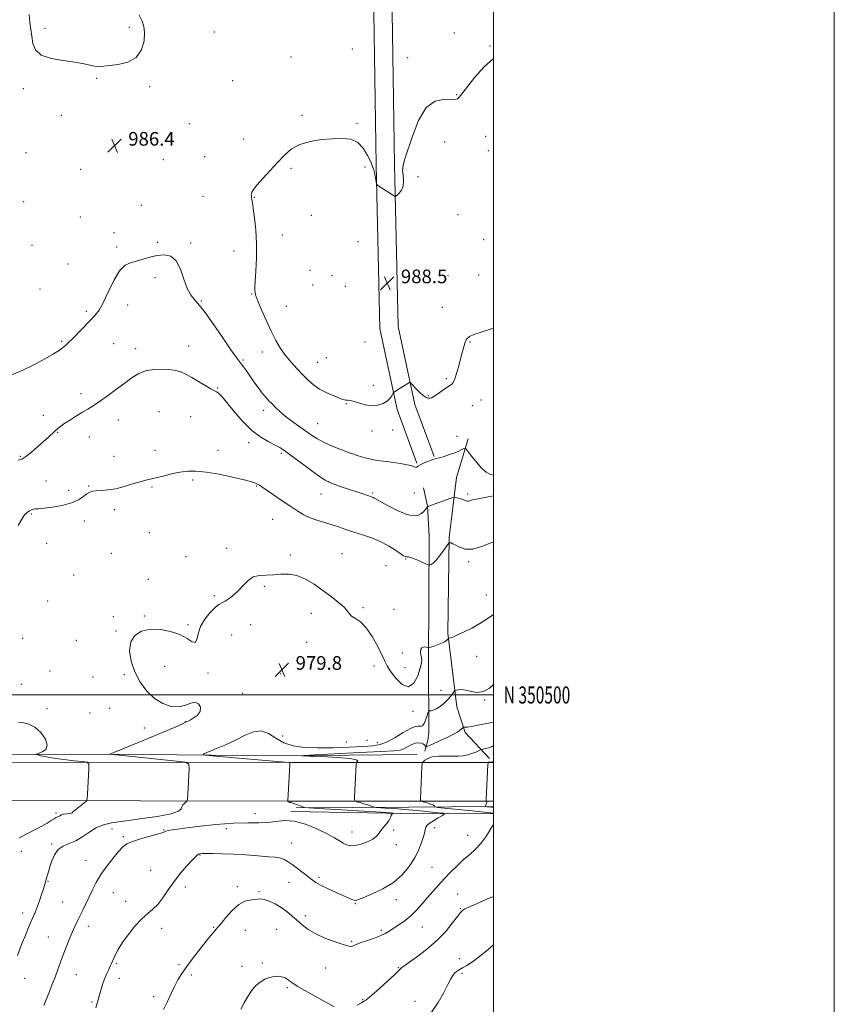
# Model space of a CAD drawing. Extents: x 2117300 to 2120200, y 349800 to 352700.
# Drawn here: x 2119722 to 2120200, y 350319 to 350896 of the extents above; entities that cross this region are included whole.
import ezdxf
from ezdxf.enums import TextEntityAlignment as Align

# ---------------------------------------------------------------- set-up
doc = ezdxf.new("R2010")
doc.units = 0
doc.header["$MEASUREMENT"] = 0
for name, color, linetype, lineweight in [('32000', 7, 'Continuous', 0), ('32001', 7, 'Continuous', 0), ('DTM HARD BREAKLINE', 7, 'Continuous', 0), ('DTM SPOT ELEVATION', 2, 'Continuous', 13), ('INDEX CONTOUR', 41, 'Continuous', 13), ('INTERMEDIATE CONTOUR', 44, 'Continuous', 0), ('SPOT ELEVATION', 7, 'Continuous', 0)]:
    doc.layers.add(name, color=color, linetype=linetype, lineweight=lineweight)
doc.styles.add('Style-ITALICS', font='ITALICS.shx')
doc.styles.add('Style-WORKING', font='WORKING.shx')

# ---------------------------------------------------------------- blocks, each defined once
blk = doc.blocks.new('SPOT')
at = {"layer": 'SPOT ELEVATION'}
for p, q in [((-3.91, -3.91), (3.82, 3.81)), ((-1.65, 3.77), (1.72, -3.93))]:
    blk.add_line(p, q, dxfattribs=at)

msp = doc.modelspace()

# ---------------------------------------------------------------- linework, layer by layer
at = {"layer": '32000', "flags": 128}
for points in [[(2117300, 349800), (2120200, 349800), (2120200, 352700), (2117300, 352700), (2117300, 349800)], [(2117500, 350000), (2120000, 350000), (2120000, 352500), (2117500, 352500), (2117500, 350000)], [(2117500, 350500), (2120000, 350500)]]:
    msp.add_lwpolyline(points, dxfattribs=at)
at = {"layer": 'DTM HARD BREAKLINE'}
for points in [[(2119795.47, 351572.9, 989.86), (2119807.76, 351573.15, 989.96), (2119807.83, 351504.04, 987.24), (2119810.79, 351469.4, 985.12), (2119817.29, 351456.53, 983.61), (2119847.47, 351417.16, 978.17), (2119894.03, 351360.93, 969.91), (2119916.1, 351336.03, 967.7), (2119931.52, 351307.88, 967.29), (2119935.83, 351289.16, 968.2), (2119937.74, 351263.78, 970.52), (2119935.7, 351218.84, 975.75), (2119933.02, 351132.6, 983.61), (2119935.73, 351061.28, 987.24), (2119939.79, 350951.89, 987.14), (2119941.96, 350811.06, 987.84), (2119944.15, 350716.17, 988.65), (2119953.8, 350670.47, 987.74), (2119965.21, 350639.89, 986.13)], [(2119815.31, 351436.92, 981.62), (2119839.14, 351410.17, 977.87), (2119885.91, 351353.69, 969.56), (2119907.22, 351329.66, 967.5), (2119921.32, 351304.05, 967.34), (2119925.11, 351287.73, 968.29), (2119926.94, 351263.91, 970.57), (2119924.93, 351219.54, 975.77), (2119924.25, 351133.17, 983.66), (2119926.97, 351060.35, 987.3), (2119929.01, 350951.61, 987.2), (2119931.18, 350810.87, 987.9), (2119933.4, 350714.9, 988.74), (2119943.44, 350667.36, 987.8), (2119955.14, 350635.99, 986.15)], [(2119985.11, 350650.24, 986.33), (2119978.35, 350627.65, 984.92), (2119974.06, 350592.37, 982.1), (2119973.28, 350536.16, 980.19), (2119978.48, 350493.06, 977.37), (2119983.38, 350477.97, 975.65), (2119997.75, 350462.71, 973.14)], [(2117500, 350635.632, 1075.604), (2117547.45, 350625.56, 1075.93), (2117692.21, 350592, 1074.61), (2117809.46, 350568.83, 1072.49), (2117937.01, 350543.68, 1069.16), (2118110.65, 350511.85, 1066.73), (2118285.89, 350481.04, 1068.45), (2118413.22, 350462.16, 1071.89), (2118463.12, 350459.73, 1070.17), (2118604.32, 350458.47, 1058.66), (2118744.91, 350458.22, 1045.63), (2118906.5, 350458.06, 1031.59), (2119038.2, 350458.18, 1019.77), (2119157.57, 350458.05, 1010.78), (2119230.9, 350457.33, 1006.34), (2119326.84, 350458.52, 1000.58), (2119420.16, 350458.89, 995.43), (2119540.14, 350459.97, 991.19), (2119706.17, 350460.63, 983.92), (2119881.7, 350460.32, 977.96), (2120000, 350460.348, 971.835)], [(2119959.65, 350466.99, 975.65), (2119961.44, 350473.24, 976.56), (2119962.02, 350478.08, 977.27), (2119961.86, 350519.79, 979.68), (2119962.37, 350593.33, 982.71), (2119961.29, 350610.66, 984.02), (2119959.03, 350621.53, 984.52)], [(2117500, 350612.838, 1075.612), (2117546.33, 350603, 1075.93), (2117691.09, 350569.44, 1074.61), (2117808.34, 350546.28, 1072.49), (2117935.89, 350521.13, 1069.16), (2118109.53, 350489.3, 1066.73), (2118284.78, 350458.49, 1068.45), (2118412.11, 350439.6, 1071.89), (2118462.01, 350437.17, 1070.17), (2118603.2, 350435.92, 1058.66), (2118743.79, 350435.67, 1045.63), (2118905.38, 350435.5, 1031.59), (2119037.08, 350435.62, 1019.77), (2119156.46, 350435.49, 1010.78), (2119229.78, 350434.77, 1006.34), (2119325.72, 350435.96, 1000.58), (2119419.04, 350436.34, 995.43), (2119539.02, 350437.42, 991.19), (2119705.05, 350438.08, 983.92), (2119880.58, 350437.77, 977.96), (2120000, 350437.791, 971.778)], [(2119955.14, 350465.07, 974.41), (2119875.56, 350464.35, 976.23), (2119773.35, 350465.36, 980.06), (2119681.04, 350464.99, 984.31), (2119665.08, 350464.32, 985.01), (2119568.53, 350465.35, 989.56), (2119529.54, 350465.4, 990.97)], [(2120000, 350434.547, 971.664), (2119950.41, 350434.15, 975.02), (2119884.16, 350433.88, 978.25)], [(2120000, 350430.362, 974.179), (2119937.5, 350430.68, 978.24), (2119881.14, 350431.66, 978.24)]]:
    msp.add_polyline3d(points, dxfattribs=at)
at = {"layer": 'DTM SPOT ELEVATION'}
for p in [(2119736.78, 350891.09, 985.8), (2119786.33, 350891.68, 985.7), (2119836.28, 350888.84, 987.2), (2119977.1, 350888.3, 987.4), (2119998, 350880.59, 987.8), (2119881.28, 350874.13, 987.5), (2119917.19, 350878.91, 987.4), (2119949.69, 350873.76, 987.5), (2119767.13, 350861.73, 986.1), (2119798.36, 350856.71, 986.2), (2119846.97, 350860.29, 987.2), (2119724.1, 350855.57, 986.2), (2119978.49, 350852.19, 987.9), (2119746.39, 350839.96, 986.3), (2119887.65, 350840.04, 987.8), (2119821.59, 350835.02, 986.6), (2119919.93, 350835.39, 987.9), (2119995.45, 350827.71, 989.2), (2119853.37, 350826.12, 987.4), (2119971.31, 350824.43, 988.6), (2119725.72, 350818.14, 986.4), (2119830.64, 350815.83, 986.7), (2119997.02, 350819.26, 988.9), (2119806.38, 350814.04, 986.5), (2119924.68, 350809.77, 988.2), (2119757.87, 350808.32, 986.4), (2119881.15, 350808.92, 988.2), (2119955.73, 350804, 988.4), (2119829.52, 350792.42, 986.3), (2119724.29, 350789.3, 986.9), (2119793.41, 350787.15, 986.2), (2119859.77, 350791.94, 988.1), (2119893.15, 350781.35, 989.1), (2119979.23, 350781.8, 988.7), (2119757.62, 350780.29, 986.4), (2119777.28, 350771.23, 986.1), (2119876.19, 350769.85, 988.9), (2119729.16, 350763.7, 986.9), (2119803.05, 350765.53, 986.1), (2119822.31, 350765.2, 986.1), (2119920.45, 350765.9, 989.1), (2119994.31, 350767.15, 988.6), (2119778.88, 350762.76, 986.2), (2119847.77, 350760.36, 987.1), (2119750.39, 350752.88, 986.8), (2119892.36, 350748.98, 989.5), (2119991.37, 350746.37, 988.8), (2119801.36, 350744.71, 985.8), (2119893.95, 350740.47, 989.5), (2119905.24, 350745.93, 989.4), (2119973.43, 350746, 988.6), (2119734.04, 350738.06, 987.1), (2119858.05, 350735.26, 987.9), (2119913.11, 350739.72, 989.4), (2119828.66, 350731.18, 986.1), (2119761.22, 350725.09, 986.3), (2119785.31, 350728.68, 985.5), (2119878.51, 350727.92, 988.9), (2119970.06, 350727.32, 988.5), (2119746.61, 350707.42, 986.2), (2119777.22, 350706.02, 984.9), (2119924.7, 350707.08, 988.8), (2119986.31, 350706.94, 987.9), (2119790.14, 350703.1, 984.5), (2119821.26, 350704.68, 984.6), (2119864.43, 350701.14, 987.4), (2119853.01, 350696.48, 986.2), (2119896.86, 350695.13, 988.9), (2119901.91, 350697.86, 989.2), (2119972.26, 350685.48, 988.2), (2119838.17, 350680.14, 984.1), (2119929.46, 350681.55, 988.4), (2119758.04, 350676.72, 984.4), (2119961.86, 350675.49, 988.1), (2119992.66, 350672.95, 987.3), (2119803.76, 350666.16, 982.9), (2119865.15, 350666.87, 985.5), (2119913.65, 350670.77, 987.9), (2119987.59, 350669.69, 987.2), (2119735.82, 350664.03, 984.6), (2119779.98, 350661.27, 983.4), (2119822.3, 350663.18, 983.2), (2119744.31, 350654, 983.9), (2119896.87, 350659.11, 986.9), (2119928.82, 350654.93, 987.6), (2119940.94, 350655.34, 987.7), (2119762.87, 350651.22, 983.4), (2119978.52, 350651.7, 986.7), (2119801.38, 350643.49, 982.7), (2119838.42, 350643.5, 982.6), (2119856.43, 350647.9, 983.5), (2119722.44, 350639.97, 984.2), (2119777.32, 350640.03, 982.7), (2119875.54, 350641.66, 983.7), (2119737.47, 350625.57, 982.5), (2119823.51, 350626.15, 981.7), (2119903.18, 350625.21, 984.1), (2119750.73, 350619.97, 982.4), (2119762.59, 350622.58, 982.1), (2119799.71, 350621.94, 981.8), (2119861.15, 350622.52, 981.9), (2119898.91, 350617.85, 983.2), (2119929.02, 350618.38, 984.2), (2119953.51, 350618.45, 985.3), (2119984.78, 350617.86, 984.3), (2119777.53, 350608.61, 981.6), (2119728.84, 350606.15, 981.9), (2119759.86, 350602.04, 981.5), (2119870.49, 350603.03, 981.1), (2119798.15, 350595.25, 980.9), (2119737.83, 350588.97, 981.4), (2119843.41, 350585.98, 980.2), (2119775.78, 350583.16, 980.9), (2119819.67, 350581.17, 980.4), (2119880.89, 350582.1, 980.2), (2119911.07, 350582.88, 980.8), (2119948.42, 350579.72, 981.9), (2119936.93, 350575.84, 980.8), (2119985.55, 350578.1, 981.7), (2119753.63, 350570.43, 981.1), (2119797.52, 350567.87, 980.5), (2119865.61, 350563.68, 979.9), (2119836.22, 350558.19, 980.1), (2119995.76, 350558.56, 980.8), (2119738.51, 350555.09, 980.8), (2119923.51, 350551.18, 980.2), (2119941.71, 350550.26, 980.9), (2119777.04, 350545.99, 980.5), (2119795.07, 350546.24, 980.1), (2119893.06, 350547.94, 979.5), (2119820.69, 350541.2, 980.1), (2119857.63, 350541.16, 979.7), (2119723.7, 350533.31, 981.4), (2119778.62, 350537.58, 980.1), (2119846.38, 350535.18, 979.6), (2119755.17, 350532.01, 980.5), (2119890.4, 350530.96, 979.4), (2119946.5, 350524.63, 980.9), (2119990.15, 350522.6, 979.1), (2119807.14, 350516.72, 979.6), (2119929.85, 350517, 979.4), (2119948.11, 350515.97, 980.9), (2119739.77, 350513.99, 980.7), (2119765.01, 350510.63, 980.5), (2119783.47, 350511.91, 980.1), (2119832.47, 350512.91, 979.9), (2119875.22, 350512.46, 979.8), (2119723, 350506.31, 981.3), (2119852.83, 350500.95, 979.8), (2119969.19, 350502.63, 978.7), (2119774.88, 350492.17, 980.2), (2119994.88, 350497.06, 977.9), (2119738.06, 350491.96, 981.1), (2119763.24, 350489.44, 980.6), (2119952.87, 350490.43, 979.6), (2119795.23, 350480.64, 980.3), (2119819.14, 350484.29, 980.1), (2119876.24, 350475.92, 979.7), (2119913.64, 350472.37, 979.8), (2119925.71, 350473.39, 979.3), (2119931.79, 350471.95, 978.8), (2119743.32, 350430.78, 982.3), (2119860.11, 350430.46, 978.7), (2119776.11, 350421.4, 979.2), (2119806.56, 350420.87, 978.1), (2119843.26, 350421.6, 977.3), (2119917.06, 350419.72, 978.6), (2119941.36, 350420.71, 977.7), (2119965.57, 350422.24, 975.5), (2119984.93, 350417.59, 974.7), (2119740.82, 350412.54, 980.2), (2119782.86, 350416.83, 978.2), (2119881.69, 350413.1, 976.8), (2119942.96, 350412.15, 977.5), (2119722.9, 350408.35, 981.4), (2119827.91, 350406.11, 975.9), (2119760.97, 350402.97, 978.7), (2119798.78, 350397.2, 976.9), (2119963.99, 350398.81, 974.9), (2119738.65, 350390.63, 979.9), (2119879.96, 350390.14, 975.2), (2119897.63, 350392.97, 976.3), (2119776.9, 350384.02, 977.2), (2119819.17, 350387.41, 975.5), (2119849.66, 350387.56, 974.3), (2119862.4, 350384.7, 974.2), (2119979.07, 350383.3, 972.9), (2119747.26, 350378.63, 978.9), (2119784.12, 350379.02, 976.5), (2119918.92, 350377.58, 975.9), (2119943.04, 350379.87, 975.4), (2119723.8, 350372.15, 980.6), (2119980.64, 350374.76, 972.1), (2119889.68, 350370.49, 974.5), (2119762.26, 350364.37, 977.5), (2119805.27, 350363.04, 975.5), (2119835.89, 350363.63, 974.1), (2119854.51, 350361.9, 973.3), (2119872.78, 350362.54, 972.9), (2119934.13, 350361.88, 974.3), (2119958.23, 350363.81, 973.1), (2119738.85, 350358.1, 978.8), (2119916.84, 350355.51, 974.2), (2119778.82, 350342.37, 975.8), (2119864.31, 350342.73, 972.2), (2119979.89, 350345.38, 970.7), (2119815.54, 350341.77, 974.3), (2119852.4, 350340.92, 972.5), (2119901.56, 350339.93, 973.1), (2119944.17, 350340.11, 972.1), (2119981.48, 350336.78, 969.7), (2119724.88, 350333.8, 979.2), (2119755.35, 350335.99, 977.2), (2119780.43, 350333.84, 975.4), (2119822.71, 350335.67, 973.6), (2119879.16, 350328.42, 971.8), (2119764.47, 350320, 976.2), (2119800.71, 350322.96, 974.5), (2119923.22, 350321.38, 972.1), (2119954.06, 350320.38, 970.9)]:
    msp.add_point(p, dxfattribs=at)
at = {"layer": 'INDEX CONTOUR'}
for points in [[(2119720.673, 350347.278, 980), (2119722.04, 350350.817, 980), (2119723.514, 350354.542, 980), (2119725.152, 350358.579, 980), (2119726.841, 350362.649, 980), (2119728.425, 350366.371, 980), (2119729.796, 350369.506, 980), (2119731.036, 350372.398, 980), (2119732.278, 350375.534, 980), (2119733.601, 350379.22, 980), (2119734.886, 350383.032, 980), (2119735.966, 350386.368, 980), (2119736.723, 350388.797, 980), (2119737.257, 350390.591, 980), (2119738.24, 350394.01, 980), (2119738.903, 350396.263, 980), (2119739.767, 350399.135, 980), (2119740.911, 350402.661, 980), (2119742.487, 350406.293, 980), (2119744.666, 350409.334, 980), (2119747.559, 350411.331, 980), (2119751.04, 350412.806, 980), (2119754.923, 350414.522, 980), (2119759.027, 350417.005, 980), (2119763.174, 350419.816, 980), (2119767.19, 350422.275, 980), (2119771.13, 350423.896, 980), (2119775.966, 350424.967, 980), (2119782.898, 350425.968, 980), (2119792.487, 350427.268, 980), (2119802.724, 350428.793, 980), (2119810.959, 350430.357, 980), (2119815.283, 350431.81, 980), (2119816.74, 350433.148, 980), (2119817.113, 350434.398, 980), (2119817.825, 350435.568, 980), (2119818.84, 350436.575, 980), (2119819.76, 350437.311, 980), (2119820.287, 350437.848, 980), (2119820.527, 350438.969, 980), (2119820.686, 350441.634, 980), (2119821.433, 350456.668, 980), (2119821.285, 350459.342, 980), (2119819.382, 350460.523, 980), (2119814.09, 350461.224, 980), (2119775.2, 350465.323, 980), (2119775.307, 350465.452, 980), (2119777.215, 350466.254, 980), (2119792.199, 350472.322, 980), (2119803.893, 350477.135, 980), (2119814.619, 350481.714, 980), (2119821.995, 350485.204, 980), (2119826.183, 350487.877, 980), (2119827.98, 350490.291, 980), (2119828.113, 350492.793, 980), (2119827.016, 350494.879, 980), (2119825.055, 350495.837, 980), (2119822.516, 350495.254, 980), (2119819.371, 350493.931, 980), (2119815.517, 350492.968, 980), (2119810.935, 350493.272, 980), (2119805.969, 350494.973, 980), (2119801.047, 350498.01, 980), (2119796.553, 350502.281, 980), (2119792.681, 350507.539, 980), (2119789.579, 350513.5, 980), (2119787.423, 350519.819, 980), (2119786.51, 350525.914, 980), (2119787.164, 350531.14, 980), (2119789.597, 350534.978, 980), (2119793.565, 350537.401, 980), (2119798.707, 350538.509, 980), (2119804.605, 350538.419, 980), (2119810.606, 350537.323, 980), (2119815.997, 350535.435, 980), (2119820.201, 350533.1, 980), (2119823.178, 350531.202, 980), (2119825.021, 350530.753, 980), (2119825.949, 350532.468, 980), (2119826.672, 350535.851, 980), (2119828.024, 350540.104, 980), (2119830.564, 350544.477, 980), (2119833.742, 350548.407, 980), (2119836.735, 350551.38, 980), (2119838.946, 350553.09, 980), (2119840.707, 350554.065, 980), (2119842.576, 350555.042, 980), (2119844.971, 350556.615, 980), (2119847.737, 350558.799, 980), (2119850.574, 350561.464, 980), (2119853.278, 350564.414, 980), (2119856.022, 350567.174, 980), (2119859.076, 350569.201, 980), (2119862.638, 350570.139, 980), (2119866.629, 350570.369, 980), (2119870.898, 350570.456, 980), (2119875.328, 350570.765, 980), (2119879.916, 350570.858, 980), (2119884.693, 350570.093, 980), (2119889.665, 350568.019, 980), (2119894.753, 350564.941, 980), (2119899.854, 350561.351, 980), (2119904.8, 350557.706, 980), (2119909.153, 350554.307, 980), (2119912.41, 350551.42, 980), (2119914.298, 350549.227, 980), (2119915.469, 350547.576, 980), (2119916.806, 350546.232, 980), (2119918.996, 350544.875, 980), (2119921.942, 350542.859, 980), (2119925.354, 350539.453, 980), (2119928.91, 350534.282, 980), (2119932.183, 350528.406, 980), (2119934.715, 350523.239, 980), (2119936.277, 350519.75, 980), (2119937.545, 350517.128, 980), (2119939.422, 350514.115, 980), (2119942.531, 350509.995, 980), (2119946.373, 350506.213, 980), (2119950.171, 350504.755, 980), (2119953.278, 350506.925, 980), (2119955.566, 350511.294, 980), (2119957.042, 350515.75, 980), (2119957.748, 350518.673, 980), (2119957.886, 350520.41, 980), (2119957.692, 350521.801, 980), (2119957.4, 350523.483, 980), (2119957.216, 350525.269, 980), (2119957.342, 350526.769, 980), (2119957.91, 350527.688, 980), (2119958.768, 350528.101, 980), (2119959.697, 350528.175, 980), (2119960.507, 350528.068, 980), (2119961.143, 350527.881, 980), (2119961.582, 350527.702, 980), (2119961.859, 350527.615, 980), (2119962.253, 350527.686, 980), (2119963.099, 350527.974, 980), (2119964.615, 350528.511, 980), (2119966.532, 350529.208, 980), (2119968.462, 350529.948, 980), (2119970.085, 350530.633, 980), (2119971.352, 350531.25, 980), (2119972.282, 350531.809, 980), (2119972.902, 350532.311, 980), (2119973.279, 350532.728, 980), (2119973.603, 350533.192, 980), (2119973.753, 350533.274, 980), (2119974.062, 350533.346, 980), (2119974.71, 350533.508, 980), (2119976.08, 350533.98, 980), (2119978.605, 350535.013, 980), (2119982.52, 350536.778, 980), (2119987.25, 350539.125, 980), (2119992.023, 350541.828, 980), (2119996.3, 350544.676, 980), (2120000, 350547.2, 980)], [(2119963.364, 350313.626, 970), (2119967.497, 350319.708, 970), (2119970.823, 350325.446, 970), (2119973.306, 350330.178, 970), (2119974.977, 350333.429, 970), (2119976.136, 350335.482, 970), (2119977.149, 350336.804, 970), (2119978.342, 350337.821, 970), (2119979.873, 350338.778, 970), (2119981.859, 350339.878, 970), (2119984.424, 350341.344, 970), (2119987.72, 350343.476, 970), (2119991.91, 350346.596, 970), (2119996.992, 350350.805, 970), (2120000, 350353.358, 970)]]:
    msp.add_polyline3d(points, dxfattribs=at)
at = {"layer": 'INTERMEDIATE CONTOUR'}
for points in [[(2119792.176, 350898.722, 986), (2119793.827, 350895.153, 986), (2119794.884, 350892.141, 986), (2119795.305, 350888.556, 986), (2119794.979, 350883.667, 986), (2119793.504, 350878.343, 986), (2119790.407, 350873.854, 986), (2119785.521, 350871.14, 986), (2119779.896, 350869.829, 986), (2119774.887, 350869.22, 986), (2119771.471, 350868.763, 986), (2119769.103, 350868.5, 986), (2119766.862, 350868.625, 986), (2119763.926, 350869.254, 986), (2119759.883, 350870.198, 986), (2119754.425, 350871.192, 986), (2119747.546, 350872.096, 986), (2119740.46, 350873.283, 986), (2119734.685, 350875.252, 986), (2119731.324, 350878.336, 986), (2119729.811, 350882.198, 986), (2119729.165, 350886.337, 986), (2119728.588, 350890.386, 986), (2119728.013, 350894.52, 986), (2119727.556, 350899.051, 986)], [(2120000, 350873.347, 988), (2119994.535, 350868.42, 988), (2119989.118, 350862.344, 988), (2119984.969, 350857.12, 988), (2119980.799, 350851.718, 988), (2119979.854, 350850.568, 988), (2119978.939, 350849.722, 988), (2119977.472, 350849.185, 988), (2119974.862, 350849.09, 988), (2119970.751, 350849.268, 988), (2119965.728, 350848.328, 988), (2119960.612, 350844.575, 988), (2119956.105, 350837.047, 988), (2119952.423, 350827.723, 988), (2119947.872, 350813.833, 988), (2119946.943, 350810.517, 988), (2119946.717, 350807.902, 988), (2119946.98, 350804.852, 988), (2119947.28, 350801.542, 988), (2119947.105, 350798.469, 988), (2119946.121, 350796.04, 988), (2119944.708, 350794.289, 988), (2119943.425, 350793.157, 988), (2119942.64, 350792.602, 988), (2119941.963, 350792.64, 988), (2119940.812, 350793.304, 988), (2119936.408, 350796.071, 988), (2119934.246, 350797.456, 988), (2119932.826, 350798.403, 988), (2119932.054, 350798.956, 988), (2119931.688, 350799.245, 988), (2119931.509, 350799.433, 988), (2119931.396, 350799.817, 988), (2119931, 350802.357, 988), (2119930.659, 350804.399, 988), (2119930.267, 350806.406, 988), (2119929.818, 350808.117, 988), (2119929.129, 350809.99, 988), (2119927.975, 350812.664, 988), (2119926.163, 350816.49, 988), (2119923.629, 350820.66, 988), (2119920.345, 350824.078, 988), (2119916.281, 350825.923, 988), (2119911.397, 350826.469, 988), (2119905.654, 350826.266, 988), (2119899.146, 350825.725, 988), (2119892.497, 350824.711, 988), (2119886.468, 350822.951, 988), (2119881.583, 350820.242, 988), (2119877.425, 350816.663, 988), (2119873.346, 350812.364, 988), (2119868.922, 350807.582, 988), (2119864.641, 350802.91, 988), (2119861.22, 350799.026, 988), (2119859.177, 350796.426, 988), (2119858.243, 350794.861, 988), (2119857.95, 350793.896, 988), (2119857.901, 350793.151, 988), (2119857.97, 350792.462, 988), (2119858.103, 350791.716, 988), (2119858.272, 350790.704, 988), (2119858.555, 350788.822, 988), (2119859.058, 350785.367, 988), (2119859.817, 350779.861, 988), (2119860.589, 350772.737, 988), (2119861.059, 350764.654, 988), (2119861.017, 350756.323, 988), (2119860.656, 350748.672, 988), (2119860.272, 350742.683, 988), (2119860.092, 350739.033, 988), (2119860.078, 350737.181, 988), (2119860.123, 350736.286, 988), (2119860.203, 350735.507, 988), (2119860.623, 350734.022, 988), (2119861.773, 350731.012, 988), (2119863.899, 350725.986, 988), (2119866.672, 350719.752, 988), (2119869.624, 350713.445, 988), (2119872.402, 350707.965, 988), (2119875.123, 350703.267, 988), (2119878.023, 350699.074, 988), (2119881.258, 350695.155, 988), (2119884.669, 350691.474, 988), (2119888.022, 350688.042, 988), (2119891.175, 350684.875, 988), (2119894.38, 350681.994, 988), (2119897.983, 350679.423, 988), (2119902.143, 350677.198, 988), (2119906.269, 350675.394, 988), (2119909.583, 350674.1, 988), (2119911.542, 350673.356, 988), (2119912.562, 350673.025, 988), (2119913.295, 350672.925, 988), (2119914.315, 350672.869, 988), (2119915.885, 350672.67, 988), (2119918.189, 350672.133, 988), (2119921.313, 350671.182, 988), (2119924.949, 350670.194, 988), (2119928.692, 350669.663, 988), (2119932.177, 350669.954, 988), (2119935.199, 350670.935, 988), (2119937.594, 350672.346, 988), (2119939.254, 350673.928, 988), (2119940.294, 350675.423, 988), (2119940.883, 350676.577, 988), (2119941.193, 350677.217, 988), (2119941.402, 350677.509, 988), (2119941.688, 350677.703, 988), (2119943.107, 350678.56, 988), (2119949.804, 350682.747, 988), (2119950.729, 350683.238, 988), (2119951.421, 350683.032, 988), (2119952.473, 350681.955, 988), (2119954.294, 350679.974, 988), (2119956.56, 350677.632, 988), (2119958.763, 350675.617, 988), (2119960.499, 350674.453, 988), (2119961.788, 350674.016, 988), (2119962.757, 350674.017, 988), (2119963.575, 350674.249, 988), (2119964.593, 350674.819, 988), (2119966.209, 350675.916, 988), (2119971.394, 350679.519, 988), (2119975.385, 350682.199, 988), (2119976.414, 350683.353, 988), (2119977.354, 350685.482, 988), (2119978.553, 350689.178, 988), (2119979.895, 350693.87, 988), (2119981.15, 350698.696, 988), (2119982.169, 350702.923, 988), (2119983.123, 350706.321, 988), (2119984.268, 350708.787, 988), (2119985.89, 350710.335, 988), (2119988.414, 350711.43, 988), (2119992.298, 350712.655, 988), (2119997.775, 350714.44, 988), (2120000, 350715.194, 988)], [(2119717.405, 350687.74, 986), (2119723.557, 350690.283, 986), (2119730.27, 350693.61, 986), (2119736.713, 350697.137, 986), (2119741.902, 350700.15, 986), (2119745.144, 350702.127, 986), (2119746.923, 350703.328, 986), (2119748.017, 350704.206, 986), (2119749.128, 350705.198, 986), (2119750.666, 350706.67, 986), (2119752.968, 350708.972, 986), (2119763.361, 350719.609, 986), (2119766.166, 350722.532, 986), (2119768.578, 350725.618, 986), (2119771.063, 350729.962, 986), (2119773.975, 350736.183, 986), (2119777.207, 350743.013, 986), (2119780.54, 350748.71, 986), (2119783.817, 350752.008, 986), (2119787.126, 350753.542, 986), (2119790.614, 350754.425, 986), (2119794.392, 350755.527, 986), (2119798.406, 350756.747, 986), (2119802.566, 350757.744, 986), (2119806.737, 350758.127, 986), (2119810.625, 350757.303, 986), (2119813.892, 350754.627, 986), (2119816.34, 350749.802, 986), (2119818.312, 350743.921, 986), (2119820.289, 350738.424, 986), (2119822.721, 350734.25, 986), (2119830.211, 350725.141, 986), (2119835.618, 350717.692, 986), (2119841.254, 350709.431, 986), (2119845.988, 350702.393, 986), (2119849.003, 350698.066, 986), (2119850.747, 350695.752, 986), (2119851.984, 350694.203, 986), (2119853.361, 350692.377, 986), (2119855.043, 350690.036, 986), (2119859.461, 350683.763, 986), (2119861.976, 350680.259, 986), (2119864.356, 350677.1, 986), (2119866.41, 350674.614, 986), (2119868.263, 350672.59, 986), (2119870.115, 350670.682, 986), (2119872.172, 350668.596, 986), (2119874.65, 350666.248, 986), (2119877.766, 350663.604, 986), (2119881.618, 350660.677, 986), (2119885.807, 350657.676, 986), (2119893.295, 350652.394, 986), (2119896.686, 350650.19, 986), (2119900.594, 350648.067, 986), (2119905.428, 350645.9, 986), (2119910.779, 350643.789, 986), (2119916.035, 350641.886, 986), (2119920.688, 350640.32, 986), (2119924.661, 350639.116, 986), (2119927.984, 350638.275, 986), (2119930.79, 350637.763, 986), (2119933.617, 350637.403, 986), (2119937.108, 350636.986, 986), (2119941.623, 350636.358, 986), (2119946.407, 350635.588, 986), (2119950.421, 350634.804, 986), (2119952.895, 350634.127, 986), (2119954.125, 350633.654, 986), (2119954.673, 350633.479, 986), (2119955.067, 350633.668, 986), (2119955.699, 350634.191, 986), (2119956.926, 350634.99, 986), (2119958.947, 350635.985, 986), (2119961.332, 350636.994, 986), (2119963.494, 350637.811, 986), (2119965.049, 350638.308, 986), (2119968.275, 350639.158, 986), (2119971.014, 350639.964, 986), (2119974.237, 350640.994, 986), (2119977.327, 350642.083, 986), (2119979.78, 350643.082, 986), (2119981.544, 350643.91, 986), (2119982.682, 350644.501, 986), (2119983.34, 350644.735, 986), (2119983.997, 350644.263, 986), (2119985.216, 350642.679, 986), (2119987.382, 350639.796, 986), (2119990.168, 350636.284, 986), (2119993.067, 350633.03, 986), (2119995.704, 350630.74, 986), (2119998.228, 350629.391, 986), (2120000, 350628.986, 986)], [(2119721.327, 350637.707, 984), (2119723.301, 350638.335, 984), (2119725.691, 350639.89, 984), (2119728.877, 350642.406, 984), (2119732.472, 350645.457, 984), (2119735.898, 350648.5, 984), (2119738.7, 350651.097, 984), (2119742.744, 350654.933, 984), (2119744.367, 350656.352, 984), (2119746.166, 350657.729, 984), (2119748.549, 350659.355, 984), (2119751.766, 350661.418, 984), (2119755.422, 350663.696, 984), (2119758.96, 350665.861, 984), (2119762.027, 350667.723, 984), (2119765.083, 350669.646, 984), (2119768.793, 350672.128, 984), (2119773.576, 350675.488, 984), (2119778.874, 350679.33, 984), (2119783.883, 350683.074, 984), (2119788.067, 350686.227, 984), (2119791.961, 350688.637, 984), (2119796.365, 350690.233, 984), (2119801.789, 350690.984, 984), (2119807.566, 350691.009, 984), (2119812.739, 350690.465, 984), (2119816.646, 350689.477, 984), (2119819.81, 350688.048, 984), (2119823.052, 350686.153, 984), (2119826.925, 350683.845, 984), (2119830.918, 350681.507, 984), (2119834.253, 350679.602, 984), (2119836.37, 350678.454, 984), (2119837.575, 350677.816, 984), (2119838.394, 350677.302, 984), (2119839.346, 350676.485, 984), (2119840.922, 350674.781, 984), (2119843.608, 350671.568, 984), (2119847.708, 350666.539, 984), (2119852.791, 350660.656, 984), (2119858.244, 350655.2, 984), (2119863.497, 350651.166, 984), (2119868.162, 350648.425, 984), (2119871.897, 350646.564, 984), (2119874.578, 350645.144, 984), (2119876.966, 350643.614, 984), (2119880.04, 350641.395, 984), (2119884.448, 350638.131, 984), (2119889.512, 350634.356, 984), (2119894.221, 350630.83, 984), (2119897.894, 350628.118, 984), (2119901.169, 350626.033, 984), (2119905.015, 350624.194, 984), (2119910.059, 350622.32, 984), (2119915.563, 350620.51, 984), (2119920.444, 350618.963, 984), (2119923.875, 350617.827, 984), (2119926.044, 350617.055, 984), (2119927.39, 350616.553, 984), (2119928.942, 350616.003, 984), (2119929.435, 350615.803, 984), (2119929.999, 350615.504, 984), (2119931.268, 350614.783, 984), (2119933.979, 350613.265, 984), (2119938.54, 350610.79, 984), (2119944.018, 350608.039, 984), (2119949.153, 350605.904, 984), (2119952.962, 350605.06, 984), (2119955.586, 350605.308, 984), (2119957.45, 350606.234, 984), (2119958.903, 350607.448, 984), (2119960.006, 350608.667, 984), (2119961.326, 350610.408, 984), (2119961.446, 350610.458, 984), (2119962.146, 350610.722, 984), (2119974.363, 350615.195, 984), (2119976.223, 350615.849, 984), (2119977.169, 350616.018, 984), (2119978.012, 350615.848, 984), (2119979.358, 350615.472, 984), (2119980.997, 350614.99, 984), (2119982.515, 350614.491, 984), (2119983.606, 350614.061, 984), (2119984.393, 350613.775, 984), (2119985.106, 350613.705, 984), (2119986.046, 350613.908, 984), (2119987.786, 350614.382, 984), (2119990.967, 350615.111, 984), (2119995.885, 350616.048, 984), (2120000, 350616.766, 984)], [(2119721.055, 350599.318, 982), (2119723.24, 350603.216, 982), (2119724.941, 350605.581, 982), (2119726.369, 350607.003, 982), (2119727.699, 350607.979, 982), (2119728.958, 350608.634, 982), (2119730.132, 350608.999, 982), (2119731.33, 350609.136, 982), (2119733.153, 350609.233, 982), (2119736.323, 350609.507, 982), (2119741.24, 350610.144, 982), (2119747.011, 350611.195, 982), (2119752.417, 350612.679, 982), (2119756.51, 350614.547, 982), (2119759.405, 350616.474, 982), (2119761.484, 350618.069, 982), (2119763.142, 350619.042, 982), (2119764.823, 350619.517, 982), (2119766.983, 350619.723, 982), (2119769.986, 350619.885, 982), (2119773.814, 350620.23, 982), (2119778.354, 350620.981, 982), (2119783.407, 350622.259, 982), (2119788.418, 350623.766, 982), (2119792.745, 350625.101, 982), (2119795.998, 350625.985, 982), (2119801.988, 350627.371, 982), (2119806.211, 350628.435, 982), (2119811.089, 350629.635, 982), (2119816.008, 350630.678, 982), (2119820.595, 350631.303, 982), (2119825.458, 350631.369, 982), (2119831.449, 350630.767, 982), (2119839.011, 350629.477, 982), (2119846.952, 350627.834, 982), (2119853.673, 350626.264, 982), (2119857.987, 350625.097, 982), (2119860.348, 350624.281, 982), (2119861.626, 350623.669, 982), (2119862.657, 350623.064, 982), (2119864.156, 350622.077, 982), (2119876.094, 350613.914, 982), (2119881.073, 350610.539, 982), (2119885.234, 350607.797, 982), (2119888.842, 350605.667, 982), (2119892.411, 350603.991, 982), (2119896.336, 350602.608, 982), (2119904.845, 350600.07, 982), (2119909.112, 350598.628, 982), (2119913.475, 350597.07, 982), (2119918.125, 350595.476, 982), (2119923.176, 350593.881, 982), (2119928.425, 350592.133, 982), (2119933.589, 350590.038, 982), (2119938.378, 350587.516, 982), (2119942.462, 350584.962, 982), (2119947.297, 350581.667, 982), (2119948.19, 350581.148, 982), (2119948.666, 350581.04, 982), (2119949.188, 350581.057, 982), (2119950.142, 350580.938, 982), (2119951.898, 350580.426, 982), (2119954.624, 350579.377, 982), (2119957.682, 350578.091, 982), (2119961.672, 350576.367, 982), (2119962.333, 350576.186, 982), (2119962.783, 350576.285, 982), (2119963.506, 350576.597, 982), (2119964.665, 350577.402, 982), (2119966.341, 350579.069, 982), (2119968.515, 350581.763, 982), (2119970.77, 350584.825, 982), (2119973.614, 350588.821, 982), (2119974.11, 350589.321, 982), (2119974.505, 350589.323, 982), (2119975.169, 350589.154, 982), (2119976.257, 350588.736, 982), (2119977.868, 350587.887, 982), (2119980.141, 350586.601, 982), (2119983.358, 350585.555, 982), (2119987.84, 350585.6, 982), (2119993.661, 350587.273, 982), (2120000, 350589.897, 982)], [(2119736.236, 350317.952, 978), (2119739.122, 350325.154, 978), (2119740.957, 350329.786, 978), (2119742.763, 350334.5, 978), (2119744.37, 350338.927, 978), (2119745.882, 350343.193, 978), (2119747.47, 350347.542, 978), (2119749.246, 350352.118, 978), (2119751.094, 350356.64, 978), (2119752.838, 350360.724, 978), (2119754.363, 350364.122, 978), (2119755.79, 350367.139, 978), (2119757.303, 350370.216, 978), (2119759.034, 350373.697, 978), (2119760.921, 350377.535, 978), (2119762.852, 350381.587, 978), (2119764.788, 350385.75, 978), (2119766.969, 350390.089, 978), (2119769.706, 350394.71, 978), (2119773.152, 350399.602, 978), (2119776.82, 350404.287, 978), (2119780.064, 350408.168, 978), (2119782.511, 350410.836, 978), (2119784.874, 350412.628, 978), (2119788.136, 350414.068, 978), (2119792.897, 350415.559, 978), (2119802.748, 350418.267, 978), (2119805.526, 350419.141, 978), (2119806.972, 350419.715, 978), (2119807.863, 350420.109, 978), (2119809.063, 350420.453, 978), (2119811.777, 350420.917, 978), (2119817.301, 350421.679, 978), (2119826.334, 350422.82, 978), (2119837.207, 350424.02, 978), (2119847.658, 350424.858, 978), (2119855.931, 350425.067, 978), (2119862.295, 350424.995, 978), (2119867.526, 350425.142, 978), (2119872.36, 350425.788, 978), (2119877.358, 350426.338, 978), (2119883.043, 350425.974, 978), (2119889.674, 350424.153, 978), (2119896.469, 350421.412, 978), (2119902.384, 350418.56, 978), (2119906.648, 350416.248, 978), (2119909.583, 350414.489, 978), (2119911.785, 350413.139, 978), (2119913.808, 350412.111, 978), (2119916.045, 350411.542, 978), (2119918.845, 350411.626, 978), (2119922.379, 350412.474, 978), (2119926.092, 350413.871, 978), (2119929.247, 350415.517, 978), (2119931.327, 350417.172, 978), (2119932.689, 350418.834, 978), (2119933.907, 350420.56, 978), (2119935.405, 350422.376, 978), (2119936.997, 350424.192, 978), (2119938.347, 350425.886, 978), (2119939.209, 350427.354, 978), (2119939.703, 350428.55, 978), (2119940.041, 350429.446, 978), (2119940.387, 350430.03, 978), (2119940.724, 350430.367, 978), (2119941.116, 350430.627, 978), (2119941.051, 350430.67, 978), (2119940.738, 350430.707, 978), (2119939.862, 350430.784, 978), (2119937.062, 350430.98, 978), (2119930.722, 350431.386, 978), (2119897.483, 350433.407, 978), (2119891.665, 350433.775, 978), (2119889.186, 350434.047, 978), (2119887.919, 350434.456, 978), (2119886.192, 350435.154, 978), (2119884.146, 350435.962, 978), (2119882.374, 350436.622, 978), (2119881.316, 350436.945, 978), (2119880.808, 350437.027, 978), (2119880.531, 350437.033, 978), (2119880.233, 350437.096, 978), (2119879.915, 350437.213, 978), (2119879.645, 350437.35, 978), (2119879.473, 350437.476, 978), (2119879.386, 350437.581, 978), (2119879.356, 350437.662, 978), (2119879.356, 350437.714, 978), (2119879.387, 350437.761, 978), (2119879.405, 350437.908, 978), (2119880.461, 350459.209, 978), (2119880.471, 350460.188, 978), (2119880.374, 350460.338, 978), (2119879.872, 350460.385, 978), (2119836.877, 350464.083, 978), (2119830.991, 350464.653, 978), (2119829.7, 350465.217, 978), (2119831.896, 350466.259, 978), (2119836.484, 350468.131, 978), (2119842.404, 350470.657, 978), (2119848.606, 350473.532, 978), (2119854.242, 350476.366, 978), (2119859.259, 350478.439, 978), (2119863.804, 350478.951, 978), (2119868.061, 350477.428, 978), (2119872.358, 350474.711, 978), (2119877.06, 350471.972, 978), (2119882.516, 350470.141, 978), (2119889.022, 350469.206, 978), (2119896.861, 350468.915, 978), (2119906.026, 350469.031, 978), (2119915.358, 350469.377, 978), (2119923.414, 350469.792, 978), (2119929.193, 350470.214, 978), (2119933.488, 350470.987, 978), (2119937.542, 350472.555, 978), (2119942.245, 350475.138, 978), (2119947.106, 350478.06, 978), (2119951.284, 350480.421, 978), (2119954.15, 350481.564, 978), (2119955.925, 350481.8, 978), (2119957.041, 350481.682, 978), (2119957.877, 350481.711, 978), (2119958.601, 350482.176, 978), (2119959.328, 350483.316, 978), (2119960.127, 350485.222, 978), (2119960.899, 350487.41, 978), (2119961.502, 350489.253, 978), (2119961.855, 350490.281, 978), (2119962.137, 350490.655, 978), (2119962.59, 350490.697, 978), (2119963.42, 350490.719, 978), (2119964.699, 350490.996, 978), (2119966.462, 350491.793, 978), (2119968.68, 350493.278, 978), (2119971.054, 350495.217, 978), (2119973.219, 350497.279, 978), (2119974.884, 350499.167, 978), (2119976.047, 350500.727, 978), (2119976.778, 350501.839, 978), (2119977.192, 350502.444, 978), (2119977.566, 350502.713, 978), (2119978.22, 350502.877, 978), (2119979.429, 350503.085, 978), (2119981.273, 350503.164, 978), (2119983.787, 350502.858, 978), (2119986.951, 350502.094, 978), (2119990.524, 350501.526, 978), (2119994.207, 350501.989, 978), (2119997.768, 350504.058, 978), (2120000, 350506.124, 978)], [(2119721.579, 350415.986, 982), (2119725.402, 350418.2, 982), (2119734.611, 350422.803, 982), (2119738.071, 350424.75, 982), (2119740.514, 350426.306, 982), (2119742.193, 350427.41, 982), (2119743.343, 350428.051, 982), (2119744.77, 350428.649, 982), (2119745.35, 350428.98, 982), (2119745.907, 350429.35, 982), (2119746.433, 350429.671, 982), (2119746.947, 350429.882, 982), (2119747.578, 350430.022, 982), (2119749.733, 350430.322, 982), (2119751.068, 350430.521, 982), (2119752.143, 350430.725, 982), (2119752.757, 350430.953, 982), (2119753.302, 350431.399, 982), (2119754.314, 350432.298, 982), (2119756.129, 350433.767, 982), (2119758.289, 350435.448, 982), (2119760.132, 350436.861, 982), (2119761.169, 350437.788, 982), (2119761.598, 350439.052, 982), (2119761.783, 350441.738, 982), (2119762.53, 350456.772, 982), (2119762.518, 350459.432, 982), (2119761.567, 350460.512, 982), (2119758.861, 350460.939, 982), (2119753.955, 350461.467, 982), (2119747.882, 350462.168, 982), (2119742.046, 350462.942, 982), (2119737.576, 350463.693, 982), (2119734.509, 350464.344, 982), (2119732.609, 350464.823, 982), (2119731.693, 350465.103, 982), (2119731.792, 350465.348, 982), (2119732.993, 350465.765, 982), (2119735.165, 350466.582, 982), (2119737.317, 350468.086, 982), (2119738.243, 350470.582, 982), (2119737.079, 350474.159, 982), (2119734.335, 350478.035, 982), (2119730.864, 350481.21, 982), (2119727.397, 350482.955, 982), (2119724.176, 350483.616, 982), (2119721.322, 350483.807, 982)], [(2119766.727, 350316.413, 976), (2119767.552, 350319.317, 976), (2119768.191, 350321.797, 976), (2119768.877, 350324.369, 976), (2119769.786, 350327.402, 976), (2119770.872, 350330.684, 976), (2119772.035, 350333.858, 976), (2119773.18, 350336.629, 976), (2119774.235, 350338.964, 976), (2119775.135, 350340.892, 976), (2119775.85, 350342.484, 976), (2119777.215, 350345.689, 976), (2119778.195, 350347.866, 976), (2119779.731, 350350.75, 976), (2119782.151, 350354.559, 976), (2119785.622, 350359.327, 976), (2119789.674, 350364.34, 976), (2119793.678, 350368.7, 976), (2119797.15, 350371.814, 976), (2119800.196, 350374.316, 976), (2119803.065, 350377.149, 976), (2119805.99, 350381.02, 976), (2119809.12, 350385.688, 976), (2119812.583, 350390.681, 976), (2119816.395, 350395.532, 976), (2119820.102, 350399.81, 976), (2119823.136, 350403.094, 976), (2119825.094, 350405.103, 976), (2119826.229, 350406.126, 976), (2119826.96, 350406.593, 976), (2119827.727, 350406.866, 976), (2119829.057, 350407.025, 976), (2119831.5, 350407.083, 976), (2119835.473, 350407.045, 976), (2119840.864, 350406.89, 976), (2119847.43, 350406.59, 976), (2119854.786, 350406.14, 976), (2119861.981, 350405.625, 976), (2119867.925, 350405.153, 976), (2119871.842, 350404.792, 976), (2119874.224, 350404.451, 976), (2119875.881, 350403.999, 976), (2119877.525, 350403.299, 976), (2119879.481, 350402.191, 976), (2119881.978, 350400.507, 976), (2119885.109, 350398.189, 976), (2119888.439, 350395.616, 976), (2119893.641, 350391.495, 976), (2119895.769, 350390.017, 976), (2119898.605, 350388.42, 976), (2119902.676, 350386.421, 976), (2119907.324, 350384.268, 976), (2119911.591, 350382.346, 976), (2119914.731, 350380.955, 976), (2119916.844, 350380.08, 976), (2119918.237, 350379.622, 976), (2119919.323, 350379.537, 976), (2119920.914, 350379.991, 976), (2119923.926, 350381.199, 976), (2119928.927, 350383.327, 976), (2119935.096, 350386.326, 976), (2119941.264, 350390.094, 976), (2119946.478, 350394.509, 976), (2119950.645, 350399.366, 976), (2119953.884, 350404.438, 976), (2119956.314, 350409.456, 976), (2119958.034, 350413.983, 976), (2119959.138, 350417.536, 976), (2119959.738, 350419.794, 976), (2119960, 350421.072, 976), (2119960.106, 350421.844, 976), (2119960.275, 350422.537, 976), (2119960.873, 350423.388, 976), (2119962.305, 350424.586, 976), (2119964.769, 350426.219, 976), (2119967.632, 350427.961, 976), (2119970.053, 350429.384, 976), (2119971.248, 350430.189, 976), (2119970.644, 350430.591, 976), (2119967.725, 350430.936, 976), (2119962.275, 350431.486, 976), (2119955.282, 350432.167, 976), (2119948.035, 350432.825, 976), (2119941.651, 350433.333, 976), (2119936.556, 350433.685, 976), (2119931.088, 350434.028, 976), (2119930.252, 350434.126, 976), (2119929.78, 350434.283, 976), (2119929.06, 350434.568, 976), (2119927.9, 350434.991, 976), (2119926.214, 350435.545, 976), (2119924.018, 350436.204, 976), (2119921.734, 350436.857, 976), (2119919.891, 350437.373, 976), (2119918.876, 350437.752, 976), (2119918.533, 350438.522, 976), (2119918.57, 350440.343, 976), (2119919.498, 350459.137, 976), (2119919.555, 350459.992, 976), (2119919.687, 350460.414, 976), (2119920.005, 350460.765, 976), (2119920.343, 350461.322, 976), (2119919.425, 350462.032, 976), (2119915.694, 350462.757, 976), (2119908.321, 350463.378, 976), (2119899.393, 350463.861, 976), (2119891.722, 350464.191, 976), (2119887.779, 350464.384, 976), (2119888.672, 350464.569, 976), (2119895.164, 350464.905, 976), (2119921.516, 350466.192, 976), (2119933.982, 350466.816, 976), (2119941.542, 350467.246, 976), (2119945.287, 350467.678, 976), (2119947.346, 350468.385, 976), (2119951.763, 350470.765, 976), (2119954.043, 350471.672, 976), (2119956.081, 350471.918, 976), (2119957.762, 350471.645, 976), (2119958.997, 350471.114, 976), (2119959.738, 350470.55, 976), (2119960.102, 350470.051, 976), (2119960.249, 350469.68, 976), (2119960.402, 350469.52, 976), (2119961.056, 350469.738, 976), (2119962.772, 350470.52, 976), (2119973.145, 350475.332, 976), (2119975.682, 350476.53, 976), (2119977.414, 350477.409, 976), (2119978.731, 350478.194, 976), (2119979.939, 350479.05, 976), (2119980.997, 350479.882, 976), (2119982.221, 350480.89, 976), (2119982.498, 350481.017, 976), (2119982.847, 350481.024, 976), (2119983.525, 350481.023, 976), (2119984.867, 350481.141, 976), (2119987.227, 350481.508, 976), (2119990.808, 350482.202, 976), (2119995.205, 350483.096, 976), (2120000, 350484.035, 976)], [(2120000, 350430.651, 974), (2119987.528, 350431.964, 974), (2119967.264, 350434.091, 974), (2119965.731, 350434.298, 974), (2119965.57, 350434.441, 974), (2119965.626, 350434.672, 974), (2119965.371, 350435.032, 974), (2119964.434, 350435.539, 974), (2119962.621, 350436.182, 974), (2119960.438, 350436.84, 974), (2119958.566, 350437.369, 974), (2119957.521, 350437.711, 974), (2119957.152, 350438.168, 974), (2119957.144, 350439.134, 974), (2119958.067, 350457.93, 974), (2119958.175, 350459.649, 974), (2119958.383, 350460.445, 974), (2119958.868, 350461.001, 974), (2119959.819, 350461.836, 974), (2119961.471, 350462.81, 974), (2119964.07, 350463.621, 974), (2119967.707, 350464.046, 974), (2119971.871, 350464.171, 974), (2119975.897, 350464.161, 974), (2119979.279, 350464.173, 974), (2119982.146, 350464.341, 974), (2119984.785, 350464.794, 974), (2119987.382, 350465.59, 974), (2119989.718, 350466.522, 974), (2119992.468, 350467.762, 974), (2119993.118, 350467.99, 974), (2119995.445, 350468.523, 974), (2119997.235, 350469.017, 974), (2119998.91, 350469.663, 974), (2120000, 350470.335, 974)], [(2120000, 350433.988, 972), (2119998.914, 350434.102, 972), (2119996.194, 350434.406, 972), (2119995.256, 350434.642, 972), (2119995.297, 350435.013, 972), (2119995.62, 350435.651, 972), (2119995.969, 350436.411, 972), (2119996.194, 350437.077, 972), (2119996.191, 350437.485, 972), (2119996.038, 350437.678, 972), (2119995.86, 350437.749, 972), (2119995.762, 350437.917, 972), (2119995.771, 350438.903, 972), (2119996.761, 350459.235, 972), (2119996.822, 350460.223, 972), (2119996.865, 350460.398, 972), (2119996.938, 350460.461, 972), (2119997.064, 350460.536, 972), (2119997.262, 350460.597, 972), (2119997.544, 350460.63, 972), (2119997.9, 350460.64, 972), (2119998.752, 350460.644, 972), (2119999.179, 350460.673, 972), (2119999.54, 350460.746, 972), (2120000, 350460.933, 972)], [(2119806.427, 350315.441, 974), (2119808.74, 350320.249, 974), (2119810.861, 350324.875, 974), (2119812.861, 350329.105, 974), (2119814.86, 350332.855, 974), (2119817.159, 350336.558, 974), (2119820.106, 350340.78, 974), (2119823.868, 350345.84, 974), (2119827.887, 350351.078, 974), (2119831.425, 350355.586, 974), (2119833.92, 350358.684, 974), (2119835.514, 350360.582, 974), (2119836.526, 350361.716, 974), (2119837.308, 350362.559, 974), (2119838.344, 350363.747, 974), (2119840.151, 350365.955, 974), (2119843.069, 350369.546, 974), (2119846.721, 350373.65, 974), (2119850.554, 350377.083, 974), (2119854.088, 350378.974, 974), (2119857.143, 350379.7, 974), (2119859.616, 350379.948, 974), (2119861.513, 350380.234, 974), (2119863.28, 350380.394, 974), (2119865.475, 350380.089, 974), (2119868.482, 350379.071, 974), (2119871.997, 350377.438, 974), (2119875.542, 350375.376, 974), (2119878.751, 350373.05, 974), (2119881.712, 350370.536, 974), (2119884.622, 350367.89, 974), (2119887.705, 350365.171, 974), (2119891.281, 350362.457, 974), (2119895.692, 350359.831, 974), (2119901.057, 350357.392, 974), (2119906.587, 350355.306, 974), (2119911.27, 350353.757, 974), (2119914.355, 350352.872, 974), (2119916.147, 350352.547, 974), (2119917.216, 350352.626, 974), (2119918.131, 350352.982, 974), (2119919.464, 350353.615, 974), (2119921.786, 350354.557, 974), (2119925.419, 350355.81, 974), (2119929.671, 350357.238, 974), (2119933.599, 350358.675, 974), (2119936.534, 350360.018, 974), (2119938.902, 350361.415, 974), (2119944.547, 350365.173, 974), (2119948.125, 350367.716, 974), (2119951.735, 350370.675, 974), (2119955.069, 350374.001, 974), (2119958.19, 350377.559, 974), (2119961.25, 350381.194, 974), (2119964.387, 350384.794, 974), (2119967.668, 350388.413, 974), (2119971.144, 350392.148, 974), (2119974.835, 350396.035, 974), (2119978.638, 350399.879, 974), (2119982.421, 350403.422, 974), (2119986.064, 350406.529, 974), (2119989.502, 350409.538, 974), (2119992.681, 350412.906, 974), (2119995.553, 350416.889, 974), (2119998.079, 350420.948, 974), (2119998.099, 350421.015, 974), (2120000, 350423.988, 974)], [(2119920.088, 350318.148, 972), (2119922.504, 350319.342, 972), (2119924.234, 350320.308, 972), (2119925.973, 350321.599, 972), (2119928.68, 350323.93, 972), (2119932.934, 350327.703, 972), (2119937.788, 350332.067, 972), (2119941.915, 350335.855, 972), (2119944.327, 350338.188, 972), (2119945.38, 350339.324, 972), (2119945.769, 350339.806, 972), (2119946.196, 350340.183, 972), (2119947.4, 350341.018, 972), (2119950.128, 350342.88, 972), (2119954.821, 350346.169, 972), (2119960.694, 350350.612, 972), (2119966.656, 350355.767, 972), (2119971.79, 350361.152, 972), (2119975.862, 350366.137, 972), (2119978.811, 350370.053, 972), (2119980.687, 350372.447, 972), (2119981.984, 350373.731, 972), (2119983.304, 350374.536, 972), (2119985.189, 350375.413, 972), (2119991.718, 350378.215, 972), (2119996.604, 350380.352, 972), (2120000, 350381.883, 972)], [(2119851.846, 350315.775, 972), (2119853.698, 350319.438, 972), (2119855.796, 350323.166, 972), (2119858.048, 350326.5, 972), (2119860.456, 350329.313, 972), (2119863.046, 350331.56, 972), (2119865.811, 350333.212, 972), (2119868.612, 350334.308, 972), (2119871.279, 350334.9, 972), (2119873.678, 350335.036, 972), (2119875.813, 350334.744, 972), (2119877.724, 350334.043, 972), (2119879.539, 350332.94, 972), (2119881.745, 350331.373, 972), (2119884.915, 350329.268, 972), (2119889.384, 350326.624, 972), (2119894.521, 350323.749, 972), (2119899.455, 350321.028, 972), (2119903.474, 350318.775, 972), (2119906.498, 350317.016, 972)]]:
    msp.add_polyline3d(points, dxfattribs=at)

# ---------------------------------------------------------------- block references
at = {"layer": 'SPOT ELEVATION'}
for p in [(2119777.719, 350822.205, 986.366), (2119937.688, 350741.506, 988.471), (2119875.915, 350514.765, 979.765)]:
    msp.add_blockref('SPOT', p, dxfattribs=at)

# ---------------------------------------------------------------- texts
at = {"layer": '32001', "style": 'Style-WORKING', "width": 0.67}
msp.add_text('N 350500', height=10, dxfattribs=at).set_placement((2120006, 350500), align=Align.MIDDLE_LEFT)
at = {"layer": 'SPOT ELEVATION', "style": 'Style-ITALICS'}
for s, p in [('986.4', (2119785.719, 350822.205, 986.366)), ('988.5', (2119945.688, 350741.506, 988.471)), ('979.8', (2119883.915, 350514.765, 979.765))]:
    msp.add_text(s, height=8, dxfattribs=at).set_placement(p)

doc.saveas('drawing.dxf')
